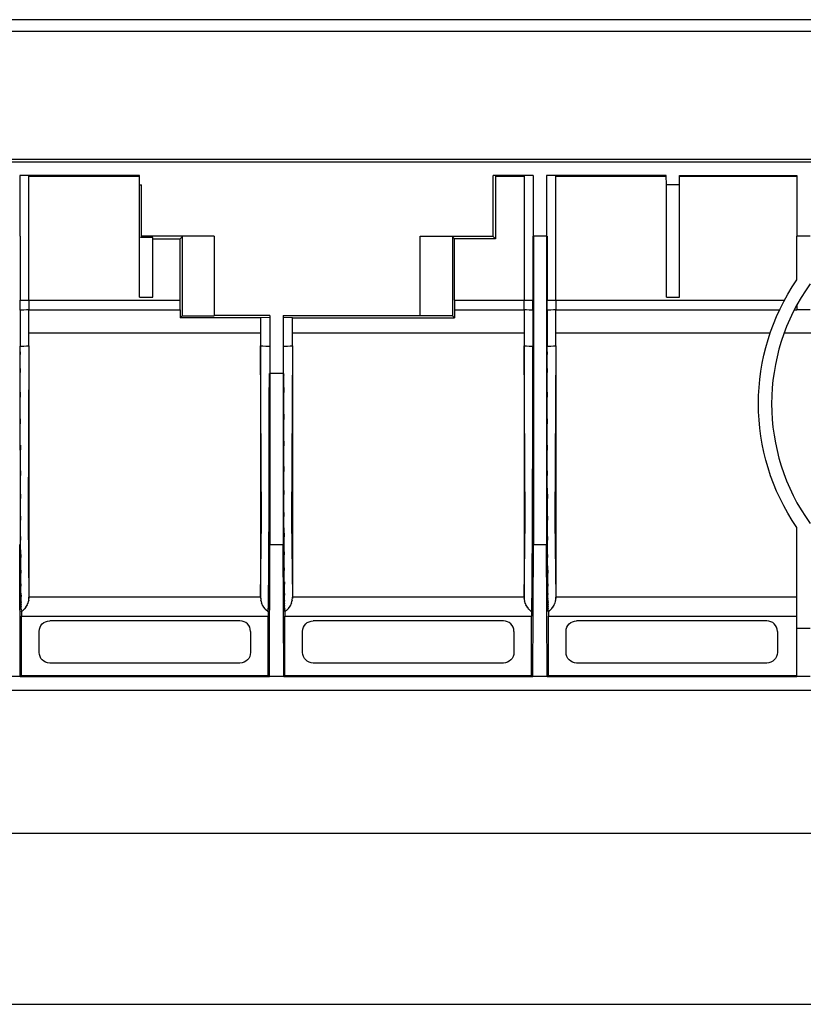
# Model space of a CAD drawing. Units: inches. Extents: x 1 to 118, y -4 to 28.
# Drawn here: x 5 to 7, y 12 to 15 of the extents above; entities that cross this region are included whole.
import ezdxf

# ---------------------------------------------------------------- set-up
doc = ezdxf.new("R2010")
doc.units = ezdxf.units.IN
doc.header["$MEASUREMENT"] = 0
doc.layers.add('Layer 1', color=7, linetype='Continuous')

msp = doc.modelspace()

# ---------------------------------------------------------------- linework, layer by layer
at = {"layer": 'Layer 1', "color": 7, "linetype": 'Continuous'}
for p, q in [((13.853, 14.6874), (0.7458, 14.6874)), ((13.853, 14.6578), (0.7458, 14.6578)), ((13.8646, 14.3327), (0.7444, 14.3327)), ((13.853, 14.3394), (0.7458, 14.3394)), ((4.9181, 14.2998), (4.9181, 14.1489)), ((5.2157, 14.2998), (4.9181, 14.2998)), ((4.941, 14.2984), (5.2148, 14.2984)), ((4.941, 13.9902), (4.941, 14.2984)), ((5.2157, 14.2771), (5.2157, 14.2998)), ((5.2157, 13.9977), (5.2157, 14.2771)), ((5.2157, 14.2771), (5.2205, 14.2771)), ((5.2205, 14.1484), (5.2205, 14.2771)), ((6.1948, 14.2998), (6.0948, 14.2998)), ((6.0948, 14.1484), (6.0948, 14.2998)), ((6.1004, 14.2984), (6.1004, 14.1428)), ((6.1004, 14.2984), (6.1719, 14.2984)), ((6.1719, 14.2984), (6.1719, 13.9902)), ((6.1948, 14.2998), (6.1948, 14.1489)), ((6.2279, 14.2998), (6.2279, 14.1489)), ((6.5254, 14.2998), (6.2279, 14.2998)), ((6.2507, 14.2984), (6.5245, 14.2984)), ((6.2507, 13.9902), (6.2507, 14.2984)), ((6.5255, 14.2771), (6.5254, 14.2998)), ((6.5255, 13.9977), (6.5255, 14.2771)), ((6.5583, 14.2771), (6.5255, 14.2771)), ((6.5583, 14.2771), (6.5584, 14.2998)), ((6.5583, 13.9977), (6.5583, 14.2771)), ((6.5584, 14.2998), (6.8498, 14.2998)), ((6.5593, 14.2984), (6.8498, 14.2984)), ((6.8498, 14.2998), (6.8498, 14.1489)), ((4.9193, 14.1489), (4.9193, 13.9902)), ((5.2205, 14.1484), (5.2179, 14.1458)), ((5.2486, 14.1458), (5.2179, 14.1458)), ((5.4016, 14.1489), (5.2205, 14.1489)), ((5.2486, 13.9977), (5.2486, 14.1458)), ((5.2491, 14.1428), (5.3167, 14.1428)), ((5.3215, 14.1475), (5.3167, 14.1428)), ((5.3167, 13.9902), (5.3167, 14.1428)), ((5.3215, 14.1475), (5.3215, 13.9506)), ((5.4016, 14.1489), (5.4016, 13.9514)), ((5.9138, 13.9514), (5.9138, 14.1489)), ((5.9138, 14.1489), (6.0948, 14.1489)), ((5.9938, 14.1475), (5.9986, 14.1428)), ((5.9938, 14.1475), (5.9938, 13.9506)), ((6.1004, 14.1428), (5.9986, 14.1428)), ((5.9986, 13.9902), (5.9986, 14.1428)), ((6.0948, 14.1484), (6.1004, 14.1428)), ((6.1935, 14.1489), (6.1935, 13.9902)), ((6.1949, 14.1489), (6.1949, 13.3821)), ((6.2277, 14.1489), (6.1949, 14.1489)), ((6.2277, 14.1489), (6.2277, 13.3821)), ((6.2291, 14.1489), (6.2291, 13.9902)), ((6.8498, 14.0405), (6.8498, 14.1489)), ((6.8826, 14.1489), (6.8498, 14.1489)), ((4.9193, 13.9902), (4.941, 13.9902)), ((4.9193, 13.9649), (4.9193, 13.9902)), ((4.941, 13.9902), (5.3167, 13.9902)), ((4.941, 13.9902), (4.941, 13.9661)), ((5.2157, 13.9977), (5.2486, 13.9977)), ((5.3167, 13.9661), (5.3167, 13.9902)), ((5.9986, 13.9902), (5.9986, 13.9661)), ((5.9986, 13.9902), (6.1719, 13.9902)), ((6.1719, 13.9902), (6.1935, 13.9902)), ((6.1719, 13.9661), (6.1719, 13.9902)), ((6.1935, 13.9649), (6.1935, 13.9902)), ((6.2291, 13.9902), (6.2507, 13.9902)), ((6.2291, 13.9649), (6.2291, 13.9902)), ((6.2507, 13.9902), (6.8191, 13.9902)), ((6.2507, 13.9902), (6.2507, 13.9661)), ((6.5255, 13.9977), (6.5583, 13.9977)), ((4.9193, 13.9649), (4.9193, 13.8754)), ((4.941, 13.9661), (5.3167, 13.9661)), ((4.941, 13.9084), (4.941, 13.9661)), ((5.3167, 13.9661), (5.3166, 13.9458)), ((5.9986, 13.9661), (5.9986, 13.9458)), ((5.9986, 13.9661), (6.1719, 13.9661)), ((6.1719, 13.9661), (6.1719, 13.9084)), ((6.1935, 13.9649), (6.1935, 13.8754)), ((6.2291, 13.9649), (6.2291, 13.8754)), ((6.2507, 13.9661), (6.807, 13.9661)), ((6.2507, 13.9084), (6.2507, 13.9661)), ((6.8436, 13.9661), (6.8498, 13.9661)), ((6.8498, 13.9778), (6.8498, 13.9661)), ((6.8826, 13.9661), (6.8498, 13.9661)), ((5.3215, 13.9506), (5.3166, 13.9458)), ((5.517, 13.9458), (5.3166, 13.9458)), ((5.3215, 13.9506), (5.4016, 13.9506)), ((5.5399, 13.9514), (5.4016, 13.9514)), ((5.5386, 13.9464), (5.517, 13.9458)), ((5.517, 13.9458), (5.517, 13.9084)), ((5.5399, 13.9514), (5.5399, 13.8074)), ((5.5729, 13.9514), (5.5729, 13.8074)), ((5.5729, 13.9514), (5.9138, 13.9514)), ((5.5958, 13.9458), (5.5742, 13.9464)), ((5.5958, 13.9458), (5.9986, 13.9458)), ((5.5958, 13.9084), (5.5958, 13.9458)), ((5.9938, 13.9506), (5.9138, 13.9506)), ((5.9938, 13.9506), (5.9986, 13.9458)), ((4.941, 13.9084), (5.517, 13.9084)), ((4.941, 13.8767), (4.941, 13.9084)), ((5.517, 13.9084), (5.517, 13.8767)), ((5.5958, 13.9084), (6.1719, 13.9084)), ((5.5958, 13.8767), (5.5958, 13.9084)), ((6.1719, 13.9084), (6.1719, 13.8767)), ((6.2507, 13.9084), (6.7835, 13.9084)), ((6.2507, 13.8767), (6.2507, 13.9084)), ((6.8183, 13.9084), (6.9252, 13.9084)), ((4.941, 13.8767), (4.9387, 13.4409)), ((4.941, 13.8767), (4.941, 13.2494)), ((5.5193, 13.4409), (5.517, 13.8767)), ((5.517, 13.8767), (5.517, 13.2494)), ((5.5958, 13.8767), (5.5936, 13.4409)), ((5.5958, 13.8767), (5.5958, 13.2494)), ((6.1741, 13.4409), (6.1719, 13.8767)), ((6.1719, 13.8767), (6.1719, 13.2494)), ((6.2507, 13.8767), (6.2484, 13.4409)), ((6.2507, 13.8767), (6.2507, 13.2494)), ((5.54, 13.8074), (5.54, 13.3821)), ((5.5728, 13.8074), (5.54, 13.8074)), ((5.5728, 13.8074), (5.5728, 13.3821)), ((4.9387, 13.4409), (4.9409, 13.2509)), ((5.517, 13.2509), (5.5193, 13.4409)), ((5.5936, 13.4409), (5.5958, 13.2509)), ((6.1719, 13.2509), (6.1741, 13.4409)), ((6.2484, 13.4409), (6.2507, 13.2509)), ((6.8498, 13.1732), (6.8498, 13.4243)), ((4.9194, 13.0536), (4.918, 13.3821)), ((5.5386, 13.0536), (5.54, 13.3821)), ((5.54, 13.3821), (5.5728, 13.3821)), ((5.5743, 13.0536), (5.5728, 13.3821)), ((6.1935, 13.0536), (6.1949, 13.3821)), ((6.1949, 13.3821), (6.2277, 13.3821)), ((6.2292, 13.0536), (6.2277, 13.3821)), ((5.517, 13.2509), (4.9409, 13.2509)), ((6.1719, 13.2509), (5.5958, 13.2509)), ((6.8498, 13.2509), (6.2507, 13.2509)), ((4.9223, 13.2159), (4.9224, 13.2038)), ((4.9224, 13.2038), (5.5355, 13.2038)), ((4.9224, 13.0567), (4.9224, 13.2038)), ((5.5356, 13.2159), (5.5355, 13.2038)), ((5.5355, 13.0567), (5.5355, 13.2038)), ((5.5772, 13.2159), (5.5773, 13.2038)), ((5.5773, 13.2038), (6.1904, 13.2038)), ((5.5773, 13.0567), (5.5773, 13.2038)), ((6.1905, 13.2159), (6.1904, 13.2038)), ((6.1904, 13.0567), (6.1904, 13.2038)), ((6.2321, 13.2159), (6.2322, 13.2038)), ((6.2322, 13.2038), (6.8498, 13.2038)), ((6.2322, 13.0567), (6.2322, 13.2038)), ((5.4655, 13.1924), (4.9927, 13.1924)), ((6.1204, 13.1924), (5.6476, 13.1924)), ((6.7753, 13.1924), (6.3025, 13.1924)), ((4.9665, 13.1136), (4.9665, 13.1661)), ((5.4918, 13.1661), (5.4918, 13.1136)), ((5.6213, 13.1136), (5.6213, 13.1661)), ((6.1467, 13.1661), (6.1467, 13.1136)), ((6.2762, 13.1136), (6.2762, 13.1661)), ((6.8015, 13.1661), (6.8015, 13.1136)), ((6.8498, 13.0536), (6.8498, 13.1732)), ((6.8826, 13.1732), (6.8498, 13.1732)), ((5.4655, 13.0873), (4.9927, 13.0873)), ((6.1204, 13.0873), (5.6476, 13.0873)), ((6.7753, 13.0873), (6.3025, 13.0873)), ((4.9194, 13.0536), (4.8837, 13.0536)), ((4.9224, 13.0567), (4.9194, 13.0536)), ((4.9194, 13.0536), (5.5386, 13.0536)), ((4.9224, 13.0567), (5.5355, 13.0567)), ((5.5355, 13.0567), (5.5386, 13.0536)), ((5.5743, 13.0536), (5.5386, 13.0536)), ((5.5773, 13.0567), (5.5743, 13.0536)), ((5.5743, 13.0536), (6.1935, 13.0536)), ((5.5773, 13.0567), (6.1904, 13.0567)), ((6.1904, 13.0567), (6.1935, 13.0536)), ((6.2292, 13.0536), (6.1935, 13.0536)), ((6.2322, 13.0567), (6.2292, 13.0536)), ((6.2292, 13.0536), (6.8498, 13.0536)), ((6.2322, 13.0567), (6.8498, 13.0567)), ((6.8826, 13.0536), (6.8498, 13.0536)), ((7.8312, 13.0194), (4.5914, 13.0194)), ((1.0721, 12.6646), (7.1538, 12.6646)), ((0.8287, 12.2387), (13.7146, 12.2387))]:
    msp.add_line(p, q, dxfattribs=at)
for points in [[(6.8498, 13.4243), (6.7225, 13.61), (6.7225, 13.8548), (6.8498, 14.0405)], [(6.8826, 14.0302), (6.7553, 13.852), (6.7553, 13.6127), (6.8826, 13.4346)], [(4.941, 13.9661), (4.941, 13.9656), (4.9326, 13.9652), (4.9193, 13.9649)], [(6.1935, 13.9649), (6.1802, 13.9652), (6.1719, 13.9656), (6.1719, 13.9661)], [(6.2507, 13.9661), (6.2507, 13.9656), (6.2423, 13.9652), (6.2291, 13.9649)], [(4.9193, 13.8754), (4.9328, 13.8757), (4.9412, 13.8762), (4.941, 13.8767)], [(5.517, 13.8767), (5.5168, 13.8762), (5.5251, 13.8757), (5.5386, 13.8754)], [(5.5742, 13.8754), (5.5877, 13.8757), (5.5961, 13.8762), (5.5958, 13.8767)], [(6.1719, 13.8767), (6.1716, 13.8762), (6.18, 13.8757), (6.1935, 13.8754)], [(6.2291, 13.8754), (6.2426, 13.8757), (6.251, 13.8762), (6.2507, 13.8767)], [(4.9665, 13.1661), (4.9665, 13.1806), (4.9782, 13.1924), (4.9927, 13.1924)], [(5.4918, 13.1661), (5.4918, 13.1806), (5.4801, 13.1924), (5.4655, 13.1924)], [(5.6213, 13.1661), (5.6213, 13.1806), (5.6331, 13.1924), (5.6476, 13.1924)], [(6.1467, 13.1661), (6.1467, 13.1806), (6.1349, 13.1924), (6.1204, 13.1924)], [(6.2762, 13.1661), (6.2762, 13.1806), (6.288, 13.1924), (6.3025, 13.1924)], [(6.8015, 13.1661), (6.8015, 13.1806), (6.7898, 13.1924), (6.7753, 13.1924)], [(4.9927, 13.0873), (4.9782, 13.0873), (4.9665, 13.0991), (4.9665, 13.1136)], [(5.4918, 13.1136), (5.4918, 13.0991), (5.4801, 13.0873), (5.4655, 13.0873)], [(5.6476, 13.0873), (5.6331, 13.0873), (5.6213, 13.0991), (5.6213, 13.1136)], [(6.1467, 13.1136), (6.1467, 13.0991), (6.1349, 13.0873), (6.1204, 13.0873)], [(6.3025, 13.0873), (6.288, 13.0873), (6.2762, 13.0991), (6.2762, 13.1136)], [(6.8015, 13.1136), (6.8015, 13.0991), (6.7898, 13.0873), (6.7753, 13.0873)]]:
    msp.add_open_spline(points, degree=3, dxfattribs=at)
for points, knots in [([(4.9224, 13.2159), (4.9223, 13.2157), (4.9224, 13.2159), (4.9223, 13.2158), (4.9223, 13.2158), (4.9223, 13.2157), (4.9223, 13.2158), (4.9223, 13.2159), (4.9223, 13.2158), (4.9223, 13.2159), (4.9222, 13.216), (4.9223, 13.2158), (4.9222, 13.216), (4.9222, 13.2165), (4.9223, 13.2158), (4.9222, 13.2164), (4.9221, 13.2171), (4.9222, 13.216), (4.9221, 13.2169), (4.9221, 13.2178), (4.9222, 13.2165), (4.9221, 13.2175), (4.922, 13.2194), (4.9221, 13.2168), (4.9221, 13.2187), (4.9217, 13.227), (4.9221, 13.2152), (4.9218, 13.2247), (4.9218, 13.2272), (4.9219, 13.2237), (4.9218, 13.2263), (4.9217, 13.232), (4.9218, 13.2243), (4.9217, 13.2302), (4.9216, 13.2368), (4.9217, 13.2279), (4.9216, 13.2347), (4.9214, 13.248), (4.9217, 13.2298), (4.9215, 13.2437), (4.9211, 13.2775), (4.9216, 13.2307), (4.9212, 13.2672), (4.9208, 13.311), (4.9213, 13.2508), (4.9209, 13.2974), (4.9205, 13.3508), (4.9211, 13.2778), (4.9207, 13.3339), (4.9203, 13.3935), (4.9207, 13.3125), (4.9204, 13.3744), (4.9201, 13.4451), (4.9205, 13.3493), (4.9202, 13.4222), (4.9199, 13.5006), (4.9203, 13.3948), (4.92, 13.4752), (4.9197, 13.5565), (4.9201, 13.447), (4.9198, 13.5299), (4.9196, 13.6209), (4.9199, 13.4986), (4.9197, 13.5911), (4.9195, 13.6871), (4.9197, 13.5583), (4.9195, 13.6556), (4.9194, 13.7556), (4.9196, 13.6216), (4.9194, 13.7225), (4.9193, 13.8209), (4.9195, 13.6894), (4.9194, 13.7883), (4.9193, 13.8677), (4.9194, 13.7618), (4.9193, 13.8413), (4.9193, 13.8924), (4.9193, 13.8243), (4.9193, 13.8754)], [0, 0, 0, 0, 1, 1, 1, 2, 2, 2, 3, 3, 3, 4, 4, 4, 5, 5, 5, 6, 6, 6, 7, 7, 7, 8, 8, 8, 9, 9, 9, 10, 10, 10, 11, 11, 11, 12, 12, 12, 13, 13, 13, 14, 14, 14, 15, 15, 15, 16, 16, 16, 17, 17, 17, 18, 18, 18, 19, 19, 19, 20, 20, 20, 21, 21, 21, 22, 22, 22, 23, 23, 23, 24, 24, 24, 25, 25, 25, 26, 26, 26, 26]), ([(6.1905, 13.2159), (6.1906, 13.2157), (6.1905, 13.216), (6.1905, 13.2158), (6.1906, 13.2158), (6.1905, 13.2157), (6.1906, 13.2158), (6.1906, 13.2159), (6.1906, 13.2158), (6.1906, 13.2159), (6.1906, 13.216), (6.1906, 13.2158), (6.1906, 13.216), (6.1907, 13.2165), (6.1906, 13.2158), (6.1907, 13.2164), (6.1907, 13.2171), (6.1906, 13.216), (6.1907, 13.2169), (6.1908, 13.2178), (6.1907, 13.2165), (6.1908, 13.2175), (6.1908, 13.2194), (6.1907, 13.2168), (6.1908, 13.2187), (6.1909, 13.2211), (6.1908, 13.2179), (6.1909, 13.2204), (6.1911, 13.2265), (6.1908, 13.218), (6.191, 13.2247), (6.1911, 13.2272), (6.191, 13.2237), (6.1911, 13.2263), (6.1912, 13.232), (6.191, 13.2243), (6.1911, 13.2302), (6.1913, 13.2369), (6.1911, 13.2279), (6.1912, 13.2347), (6.1914, 13.248), (6.1912, 13.2298), (6.1914, 13.2437), (6.1915, 13.2552), (6.1913, 13.2398), (6.1915, 13.2515), (6.1917, 13.2745), (6.1914, 13.2431), (6.1917, 13.2672), (6.1921, 13.311), (6.1915, 13.2508), (6.1919, 13.2974), (6.1923, 13.3509), (6.1918, 13.2778), (6.1922, 13.3339), (6.1926, 13.3935), (6.1921, 13.3125), (6.1924, 13.3744), (6.1928, 13.4451), (6.1923, 13.3493), (6.1926, 13.4222), (6.193, 13.5006), (6.1926, 13.3948), (6.1929, 13.4752), (6.1931, 13.5565), (6.1928, 13.447), (6.193, 13.5299), (6.1933, 13.6209), (6.193, 13.4986), (6.1932, 13.5911), (6.1934, 13.6871), (6.1931, 13.5583), (6.1933, 13.6556), (6.1935, 13.7556), (6.1933, 13.6216), (6.1934, 13.7225), (6.1935, 13.8209), (6.1934, 13.6894), (6.1935, 13.7883), (6.1935, 13.8677), (6.1935, 13.7618), (6.1935, 13.8413), (6.1935, 13.8924), (6.1935, 13.8243), (6.1935, 13.8754)], [0, 0, 0, 0, 1, 1, 1, 2, 2, 2, 3, 3, 3, 4, 4, 4, 5, 5, 5, 6, 6, 6, 7, 7, 7, 8, 8, 8, 9, 9, 9, 10, 10, 10, 11, 11, 11, 12, 12, 12, 13, 13, 13, 14, 14, 14, 15, 15, 15, 16, 16, 16, 17, 17, 17, 18, 18, 18, 19, 19, 19, 20, 20, 20, 21, 21, 21, 22, 22, 22, 23, 23, 23, 24, 24, 24, 25, 25, 25, 26, 26, 26, 27, 27, 27, 28, 28, 28, 28]), ([(6.2321, 13.2159), (6.2321, 13.2157), (6.2321, 13.216), (6.2321, 13.2157), (6.232, 13.2158), (6.2321, 13.2157), (6.2321, 13.2158), (6.232, 13.2159), (6.2321, 13.2158), (6.232, 13.2159), (6.232, 13.216), (6.232, 13.2158), (6.232, 13.216), (6.2319, 13.2165), (6.232, 13.2158), (6.232, 13.2164), (6.2319, 13.2171), (6.232, 13.216), (6.2319, 13.2169), (6.2318, 13.2178), (6.2319, 13.2165), (6.2319, 13.2175), (6.2318, 13.2194), (6.2319, 13.2168), (6.2318, 13.2187), (6.2317, 13.2211), (6.2318, 13.2179), (6.2318, 13.2204), (6.2315, 13.2265), (6.2318, 13.218), (6.2316, 13.2247), (6.2315, 13.2272), (6.2316, 13.2237), (6.2316, 13.2263), (6.2314, 13.232), (6.2316, 13.2243), (6.2315, 13.2302), (6.2313, 13.2368), (6.2315, 13.2279), (6.2314, 13.2347), (6.2312, 13.248), (6.2315, 13.2298), (6.2313, 13.2437), (6.2311, 13.2552), (6.2313, 13.2398), (6.2311, 13.2515), (6.2308, 13.2745), (6.2312, 13.2431), (6.2309, 13.2672), (6.2305, 13.311), (6.2311, 13.2508), (6.2306, 13.2974), (6.2303, 13.3508), (6.2308, 13.2778), (6.2304, 13.3339), (6.23, 13.3935), (6.2305, 13.3125), (6.2302, 13.3744), (6.2298, 13.4451), (6.2303, 13.3493), (6.2299, 13.4222), (6.2296, 13.5006), (6.23, 13.3948), (6.2298, 13.4752), (6.2295, 13.5565), (6.2298, 13.447), (6.2296, 13.5299), (6.2293, 13.6209), (6.2296, 13.4986), (6.2294, 13.5911), (6.2292, 13.6871), (6.2295, 13.5583), (6.2293, 13.6556), (6.2291, 13.7556), (6.2293, 13.6216), (6.2292, 13.7225), (6.2291, 13.8209), (6.2292, 13.6894), (6.2291, 13.7883), (6.2291, 13.8677), (6.2292, 13.7618), (6.2291, 13.8413), (6.2291, 13.8924), (6.2291, 13.8243), (6.2291, 13.8754)], [0, 0, 0, 0, 1, 1, 1, 2, 2, 2, 3, 3, 3, 4, 4, 4, 5, 5, 5, 6, 6, 6, 7, 7, 7, 8, 8, 8, 9, 9, 9, 10, 10, 10, 11, 11, 11, 12, 12, 12, 13, 13, 13, 14, 14, 14, 15, 15, 15, 16, 16, 16, 17, 17, 17, 18, 18, 18, 19, 19, 19, 20, 20, 20, 21, 21, 21, 22, 22, 22, 23, 23, 23, 24, 24, 24, 25, 25, 25, 26, 26, 26, 27, 27, 27, 28, 28, 28, 28]), ([(5.5356, 13.2159), (5.5357, 13.2157), (5.5356, 13.216), (5.5357, 13.2158), (5.5357, 13.2158), (5.5356, 13.2157), (5.5357, 13.2158), (5.5357, 13.2159), (5.5357, 13.2158), (5.5357, 13.2159), (5.5358, 13.2161), (5.5357, 13.2158), (5.5357, 13.216), (5.5358, 13.2167), (5.5357, 13.2158), (5.5358, 13.2165), (5.5359, 13.2173), (5.5358, 13.2162), (5.5358, 13.217), (5.5359, 13.2182), (5.5358, 13.2167), (5.5359, 13.2178), (5.536, 13.2199), (5.5359, 13.2169), (5.5359, 13.2192), (5.536, 13.222), (5.5359, 13.2183), (5.536, 13.2211), (5.5362, 13.2281), (5.5359, 13.2183), (5.5362, 13.2259), (5.5362, 13.2289), (5.5361, 13.2249), (5.5362, 13.2279), (5.5364, 13.2344), (5.5362, 13.2256), (5.5363, 13.2323), (5.5364, 13.2399), (5.5363, 13.2297), (5.5364, 13.2375), (5.5366, 13.2516), (5.5363, 13.2323), (5.5365, 13.2471), (5.5367, 13.2592), (5.5365, 13.2429), (5.5366, 13.2553), (5.5369, 13.2793), (5.5365, 13.2465), (5.5368, 13.2717), (5.5373, 13.3171), (5.5367, 13.2547), (5.5371, 13.3029), (5.5375, 13.358), (5.537, 13.2828), (5.5373, 13.3404), (5.5377, 13.4014), (5.5373, 13.3187), (5.5376, 13.3818), (5.5379, 13.4539), (5.5375, 13.3564), (5.5378, 13.4306), (5.5381, 13.5102), (5.5377, 13.4027), (5.538, 13.4843), (5.5383, 13.5666), (5.5379, 13.4558), (5.5382, 13.5397), (5.5384, 13.6315), (5.5381, 13.508), (5.5384, 13.6014), (5.5385, 13.6982), (5.5383, 13.5683), (5.5384, 13.6663), (5.5386, 13.767), (5.5384, 13.6322), (5.5385, 13.7337), (5.5386, 13.8324), (5.5385, 13.7005), (5.5386, 13.7998), (5.5386, 13.8113), (5.5386, 13.7959), (5.5386, 13.8074)], [0, 0, 0, 0, 1, 1, 1, 2, 2, 2, 3, 3, 3, 4, 4, 4, 5, 5, 5, 6, 6, 6, 7, 7, 7, 8, 8, 8, 9, 9, 9, 10, 10, 10, 11, 11, 11, 12, 12, 12, 13, 13, 13, 14, 14, 14, 15, 15, 15, 16, 16, 16, 17, 17, 17, 18, 18, 18, 19, 19, 19, 20, 20, 20, 21, 21, 21, 22, 22, 22, 23, 23, 23, 24, 24, 24, 25, 25, 25, 26, 26, 26, 27, 27, 27, 27]), ([(5.5773, 13.2159), (5.5772, 13.2157), (5.5773, 13.2159), (5.5772, 13.2158), (5.5771, 13.2158), (5.5772, 13.2157), (5.5772, 13.2158), (5.5771, 13.2159), (5.5772, 13.2158), (5.5771, 13.2159), (5.5771, 13.2161), (5.5772, 13.2158), (5.5771, 13.216), (5.577, 13.2166), (5.5771, 13.2158), (5.5771, 13.2165), (5.577, 13.2173), (5.5771, 13.2162), (5.577, 13.217), (5.5769, 13.2182), (5.577, 13.2166), (5.577, 13.2178), (5.5769, 13.2199), (5.577, 13.2169), (5.5769, 13.2192), (5.5766, 13.2286), (5.577, 13.2152), (5.5766, 13.2259), (5.5766, 13.2289), (5.5767, 13.2249), (5.5766, 13.2279), (5.5765, 13.2344), (5.5766, 13.2256), (5.5765, 13.2323), (5.5764, 13.2399), (5.5766, 13.2297), (5.5764, 13.2375), (5.5762, 13.2516), (5.5765, 13.2323), (5.5763, 13.2471), (5.5759, 13.2825), (5.5764, 13.2335), (5.576, 13.2717), (5.5756, 13.3171), (5.5762, 13.2547), (5.5757, 13.3029), (5.5754, 13.358), (5.5759, 13.2828), (5.5755, 13.3404), (5.5751, 13.4014), (5.5756, 13.3187), (5.5753, 13.3818), (5.5749, 13.4539), (5.5754, 13.3564), (5.575, 13.4306), (5.5747, 13.5102), (5.5751, 13.4027), (5.5748, 13.4843), (5.5746, 13.5666), (5.5749, 13.4558), (5.5747, 13.5397), (5.5744, 13.6315), (5.5747, 13.508), (5.5745, 13.6014), (5.5743, 13.6982), (5.5746, 13.5683), (5.5744, 13.6663), (5.5743, 13.767), (5.5744, 13.6322), (5.5743, 13.7337), (5.5742, 13.8324), (5.5743, 13.7005), (5.5742, 13.7998), (5.5742, 13.8113), (5.5743, 13.7959), (5.5742, 13.8074)], [0, 0, 0, 0, 1, 1, 1, 2, 2, 2, 3, 3, 3, 4, 4, 4, 5, 5, 5, 6, 6, 6, 7, 7, 7, 8, 8, 8, 9, 9, 9, 10, 10, 10, 11, 11, 11, 12, 12, 12, 13, 13, 13, 14, 14, 14, 15, 15, 15, 16, 16, 16, 17, 17, 17, 18, 18, 18, 19, 19, 19, 20, 20, 20, 21, 21, 21, 22, 22, 22, 23, 23, 23, 24, 24, 24, 25, 25, 25, 25]), ([(4.9224, 13.2159), (4.9247, 13.2173), (4.9216, 13.2154), (4.9239, 13.2168), (4.9255, 13.2179), (4.9234, 13.2164), (4.9249, 13.2175), (4.9264, 13.2187), (4.9244, 13.2172), (4.9259, 13.2183), (4.9274, 13.2195), (4.9255, 13.2179), (4.9269, 13.219), (4.9295, 13.2214), (4.926, 13.2183), (4.9286, 13.2206), (4.9326, 13.2246), (4.9274, 13.2192), (4.9312, 13.2233), (4.9376, 13.2316), (4.9293, 13.2202), (4.9353, 13.229), (4.9389, 13.2357), (4.9343, 13.2267), (4.9376, 13.2335), (4.9413, 13.2437), (4.9367, 13.2299), (4.9399, 13.2405), (4.9412, 13.2475), (4.9397, 13.2381), (4.9407, 13.2452), (4.9412, 13.2537), (4.9408, 13.2423), (4.9409, 13.2509)], [0, 0, 0, 0, 1, 1, 1, 2, 2, 2, 3, 3, 3, 4, 4, 4, 5, 5, 5, 6, 6, 6, 7, 7, 7, 8, 8, 8, 9, 9, 9, 10, 10, 10, 11, 11, 11, 11]), ([(5.517, 13.2509), (5.5172, 13.2423), (5.5168, 13.2537), (5.5173, 13.2452), (5.5184, 13.2381), (5.5168, 13.2475), (5.518, 13.2405), (5.5212, 13.2299), (5.5167, 13.2437), (5.5203, 13.2335), (5.5237, 13.2267), (5.5191, 13.2357), (5.5227, 13.229), (5.5287, 13.2202), (5.5204, 13.2316), (5.5268, 13.2233), (5.5306, 13.2192), (5.5254, 13.2246), (5.5293, 13.2206), (5.532, 13.2183), (5.5285, 13.2214), (5.5311, 13.219), (5.5325, 13.2179), (5.5306, 13.2195), (5.5321, 13.2183), (5.5335, 13.2172), (5.5316, 13.2187), (5.533, 13.2175), (5.5345, 13.2164), (5.5325, 13.2179), (5.5341, 13.2168), (5.5364, 13.2154), (5.5333, 13.2173), (5.5356, 13.2159)], [0, 0, 0, 0, 1, 1, 1, 2, 2, 2, 3, 3, 3, 4, 4, 4, 5, 5, 5, 6, 6, 6, 7, 7, 7, 8, 8, 8, 9, 9, 9, 10, 10, 10, 11, 11, 11, 11]), ([(5.5773, 13.2159), (5.5796, 13.2173), (5.5765, 13.2154), (5.5788, 13.2168), (5.5804, 13.2179), (5.5783, 13.2164), (5.5798, 13.2175), (5.5813, 13.2187), (5.5793, 13.2172), (5.5808, 13.2183), (5.5822, 13.2195), (5.5803, 13.2179), (5.5817, 13.219), (5.5844, 13.2214), (5.5809, 13.2183), (5.5835, 13.2206), (5.5874, 13.2246), (5.5822, 13.2192), (5.5861, 13.2233), (5.5924, 13.2316), (5.5842, 13.2202), (5.5902, 13.229), (5.5938, 13.2357), (5.5892, 13.2267), (5.5925, 13.2335), (5.5962, 13.2437), (5.5916, 13.2299), (5.5948, 13.2405), (5.5961, 13.2475), (5.5945, 13.2381), (5.5956, 13.2452), (5.5961, 13.2537), (5.5957, 13.2423), (5.5958, 13.2509)], [0, 0, 0, 0, 1, 1, 1, 2, 2, 2, 3, 3, 3, 4, 4, 4, 5, 5, 5, 6, 6, 6, 7, 7, 7, 8, 8, 8, 9, 9, 9, 10, 10, 10, 11, 11, 11, 11]), ([(6.1719, 13.2509), (6.1721, 13.2423), (6.1717, 13.2537), (6.1722, 13.2452), (6.1732, 13.2381), (6.1716, 13.2475), (6.1729, 13.2405), (6.1761, 13.2299), (6.1715, 13.2437), (6.1752, 13.2335), (6.1786, 13.2267), (6.174, 13.2357), (6.1775, 13.229), (6.1835, 13.2202), (6.1753, 13.2316), (6.1817, 13.2233), (6.1855, 13.2192), (6.1803, 13.2246), (6.1842, 13.2206), (6.1868, 13.2183), (6.1834, 13.2214), (6.186, 13.219), (6.1874, 13.2179), (6.1855, 13.2195), (6.1869, 13.2183), (6.1884, 13.2172), (6.1864, 13.2187), (6.1879, 13.2175), (6.1894, 13.2164), (6.1873, 13.2179), (6.1889, 13.2168), (6.1913, 13.2154), (6.1882, 13.2173), (6.1905, 13.2159)], [0, 0, 0, 0, 1, 1, 1, 2, 2, 2, 3, 3, 3, 4, 4, 4, 5, 5, 5, 6, 6, 6, 7, 7, 7, 8, 8, 8, 9, 9, 9, 10, 10, 10, 11, 11, 11, 11]), ([(6.2321, 13.2159), (6.2345, 13.2173), (6.2313, 13.2154), (6.2337, 13.2168), (6.2352, 13.2179), (6.2332, 13.2164), (6.2347, 13.2175), (6.2362, 13.2187), (6.2342, 13.2172), (6.2357, 13.2183), (6.2371, 13.2195), (6.2352, 13.2179), (6.2366, 13.219), (6.2392, 13.2214), (6.2358, 13.2183), (6.2383, 13.2206), (6.2423, 13.2246), (6.2371, 13.2192), (6.241, 13.2233), (6.2473, 13.2316), (6.2391, 13.2202), (6.245, 13.229), (6.2487, 13.2357), (6.244, 13.2267), (6.2474, 13.2335), (6.2511, 13.2437), (6.2465, 13.2299), (6.2496, 13.2405), (6.251, 13.2475), (6.2494, 13.2381), (6.2505, 13.2452), (6.251, 13.2537), (6.2505, 13.2423), (6.2507, 13.2509)], [0, 0, 0, 0, 1, 1, 1, 2, 2, 2, 3, 3, 3, 4, 4, 4, 5, 5, 5, 6, 6, 6, 7, 7, 7, 8, 8, 8, 9, 9, 9, 10, 10, 10, 11, 11, 11, 11])]:
    msp.add_open_spline(points, degree=3, knots=knots, dxfattribs=at)

doc.saveas('drawing.dxf')
